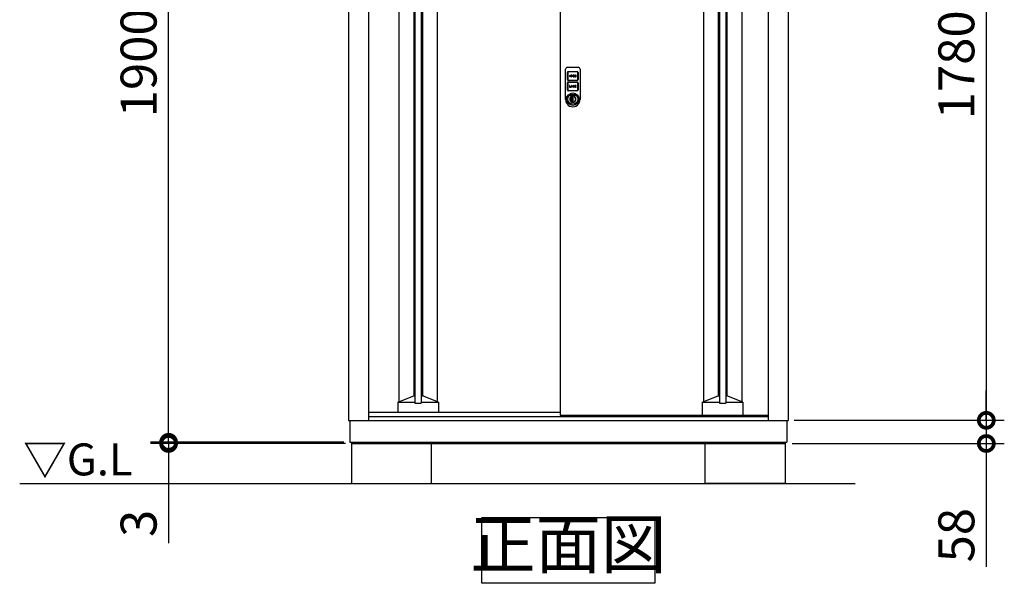
# Model space of a CAD drawing. Extents: x 9281 to 21349, y -59 to 8434.
# Drawn here: x 10581 to 13044, y 3073 to 4484 of the extents above; entities that cross this region are included whole.
import ezdxf
from ezdxf.enums import TextEntityAlignment as Align

# ---------------------------------------------------------------- set-up
doc = ezdxf.new("R2010")
doc.units = 0
doc.header["$LTSCALE"] = 20
doc.header["$PDMODE"] = 3
doc.header["$PDSIZE"] = 2
doc.layers.get('0').update_dxf_attribs({"linetype": 'CONTINUOUS'})
doc.layers.get('DEFPOINTS').update_dxf_attribs({"linetype": 'CONTINUOUS'})
for name, color, linetype in [('寸法', 4, 'CONTINUOUS'), ('細線', 5, 'CONTINUOUS'), ('部品1', 7, 'CONTINUOUS'), ('Ｇ．Ｌ', 30, 'CONTINUOUS')]:
    doc.layers.add(name, color=color, linetype=linetype)
doc.styles.add('STYLE1', font='isocp.shx', dxfattribs={"bigfont": 'bigfont.shx'})
doc.styles.add('STYLE2', font='MS PGothic.ttf')
doc.dimstyles.new('INABA_S30G', dxfattribs={"dimscale": 30, "dimtxt": 3, "dimasz": 2.5, "dimexe": 1.5, "dimexo": 0.5, "dimgap": 1, "dimtad": 3, "dimdec": 1, "dimdsep": 46, "dimtxsty": 'STYLE1', "dimblk1": 'DOTSMALL', "dimblk2": 'DOTSMALL', "dimsah": 1, "dimcen": 0, "dimclrt": 7, "dimadec": 0, "dimazin": 0, "dimtfac": 1, "dimtdec": 4, "dimtix": 1, "dimtmove": 0, "dimatfit": 3, "dimldrblk": 'DOTSMALL', "dimfxl": 1, "dimtolj": 1, "dimtzin": 0, "dimarcsym": 0})

# ---------------------------------------------------------------- blocks, each defined once
blk = doc.blocks.new('_DOTSMALL')
at = {"color": 0, "linetype": 'ByBlock', "ltscale": 50, "const_width": 0.5}
blk.add_lwpolyline([(-0.0625, 0, 1), (0.0625, 0, 1)], format="xyb", close=True, dxfattribs=at)
blk = doc.blocks.new('*D9')
at = {"layer": 'DEFPOINTS', "color": 0, "ltscale": 50}
for p in [(12506, 3480.9), (12498.5, 3422.9), (12999.2, 3422.9)]:
    blk.add_point(p, dxfattribs=at)
at = {"layer": '寸法', "color": 0, "lineweight": -2, "ltscale": 50}
for p, q in [((12999.2, 3480.9), (12999.2, 3555.9)), ((12521, 3480.9), (13044.2, 3480.9)), ((12999.2, 3480.9), (12999.2, 3422.9)), ((12513.5, 3422.9), (13044.2, 3422.9)), ((12999.2, 3422.9), (12999.2, 3113.9))]:
    blk.add_line(p, q, dxfattribs=at)
at = {"layer": '寸法', "color": 0, "lineweight": -2, "ltscale": 50, "xscale": 75, "yscale": 75, "zscale": 75}
for p, rotation in [((12999.2, 3480.9), 270), ((12999.2, 3422.9), 90)]:
    blk.add_blockref('_DOTSMALL', p, dxfattribs=dict(at, rotation=rotation))
at = {"layer": '寸法', "color": 7, "ltscale": 50, "insert": (12924.2, 3193.4), "char_height": 90, "attachment_point": 5, "rotation": 90, "style": 'STYLE1'}
blk.add_mtext('\\A1;58', dxfattribs=at)
blk = doc.blocks.new('*D10')
at = {"layer": 'DEFPOINTS', "color": 0, "ltscale": 50}
for p in [(12508.4, 5260.9), (12503.4, 3480.9), (12999.2, 3480.9)]:
    blk.add_point(p, dxfattribs=at)
at = {"layer": '寸法', "color": 0, "lineweight": -2, "ltscale": 50}
for p, q in [((12523.4, 5260.9), (13044.2, 5260.9)), ((12999.2, 5260.9), (12999.2, 3480.9)), ((12518.4, 3480.9), (13044.2, 3480.9))]:
    blk.add_line(p, q, dxfattribs=at)
at = {"layer": '寸法', "color": 0, "lineweight": -2, "ltscale": 50, "xscale": 75, "yscale": 75, "zscale": 75}
for p, rotation in [((12999.2, 5260.9), 90), ((12999.2, 3480.9), 270)]:
    blk.add_blockref('_DOTSMALL', p, dxfattribs=dict(at, rotation=rotation))
at = {"layer": '寸法', "color": 7, "ltscale": 50, "insert": (12924.2, 4370.9), "char_height": 90, "attachment_point": 5, "rotation": 90, "style": 'STYLE1'}
blk.add_mtext('\\A1;1780', dxfattribs=at)
blk = doc.blocks.new('*D16')
at = {"layer": 'DEFPOINTS', "color": 0, "ltscale": 50}
for p in [(10953.1, 5325.9), (11400.8, 5325.9), (11406.4, 3425.9)]:
    blk.add_point(p, dxfattribs=at)
at = {"layer": '寸法', "color": 0, "lineweight": -2, "ltscale": 50}
for p, q in [((11385.8, 5325.9), (10908.1, 5325.9)), ((10953.1, 3425.9), (10953.1, 5325.9)), ((11391.4, 3425.9), (10908.1, 3425.9))]:
    blk.add_line(p, q, dxfattribs=at)
at = {"layer": '寸法', "color": 0, "lineweight": -2, "ltscale": 50, "xscale": 75, "yscale": 75, "zscale": 75}
for p, rotation in [((10953.1, 5325.9), 90), ((10953.1, 3425.9), 270)]:
    blk.add_blockref('_DOTSMALL', p, dxfattribs=dict(at, rotation=rotation))
at = {"layer": '寸法', "color": 7, "ltscale": 50, "insert": (10878.1, 4375.9), "char_height": 90, "attachment_point": 5, "rotation": 90, "style": 'STYLE1'}
blk.add_mtext('\\A1;1900', dxfattribs=at)
blk = doc.blocks.new('*D17')
at = {"layer": 'DEFPOINTS', "color": 0, "ltscale": 50}
for p in [(10953.1, 3425.9), (11406.4, 3425.9), (11410.9, 3422.9)]:
    blk.add_point(p, dxfattribs=at)
at = {"layer": '寸法', "color": 0, "lineweight": -2, "ltscale": 50}
for p, q in [((10953.1, 3425.9), (10953.1, 3500.9)), ((11391.4, 3425.9), (10908.1, 3425.9)), ((10953.1, 3425.9), (10953.1, 3422.9)), ((11395.9, 3422.9), (10908.1, 3422.9)), ((10953.1, 3422.9), (10953.1, 3173.2))]:
    blk.add_line(p, q, dxfattribs=at)
at = {"layer": '寸法', "color": 0, "lineweight": -2, "ltscale": 50, "xscale": 75, "yscale": 75, "zscale": 75}
for p, rotation in [((10953.1, 3425.9), 270), ((10953.1, 3422.9), 90)]:
    blk.add_blockref('_DOTSMALL', p, dxfattribs=dict(at, rotation=rotation))
at = {"layer": '寸法', "color": 7, "ltscale": 50, "insert": (10878.1, 3223), "char_height": 90, "attachment_point": 5, "rotation": 90, "style": 'STYLE1'}
blk.add_mtext('\\A1;3', dxfattribs=at)
blk = doc.blocks.new('A$C6062739D')
at = {"layer": '細線', "ltscale": 20}
for p, q in [((5, 99), (31, 99)), ((0, 23.5), (0, 94)), ((4.5, 68), (4.5, 85.9)), ((5.5, 85.9), (5.5, 68)), ((6.6, 88), (29.5, 88)), ((29.5, 87), (6.6, 87)), ((9.8, 77.3), (9.8, 76.5)), ((10.6, 77.3), (10.6, 76.5)), ((12.2, 76.5), (12.2, 77.3)), ((13, 76.5), (13, 77.3)), ((16.2, 78.9), (14.2, 78.9)), ((14.2, 78.9), (14.2, 74.9)), ((14.2, 74.9), (15, 74.9)), ((16.2, 78.1), (15, 78.1)), ((15, 78.1), (15, 77.3)), ((15, 77.3), (16.2, 77.3)), ((15, 76.5), (16.2, 76.5)), ((15, 74.9), (15, 76.5)), ((21.8, 78.9), (18.6, 78.9)), ((18.6, 78.9), (18.6, 74.9)), ((18.6, 74.9), (21.8, 74.9)), ((19.4, 77.3), (19.4, 78.1)), ((19.4, 78.1), (21.8, 78.1)), ((21.8, 77.3), (19.4, 77.3)), ((19.4, 75.7), (19.4, 76.5)), ((19.4, 76.5), (21.8, 76.5)), ((21.8, 75.7), (19.4, 75.7)), ((21.8, 78.1), (21.8, 78.9)), ((21.8, 76.5), (21.8, 77.3)), ((21.8, 74.9), (21.8, 75.7)), ((23.8, 78.9), (23, 78.9)), ((23, 78.9), (23, 74.9)), ((23, 74.9), (23.8, 74.9)), ((25.4, 76.4), (23.8, 78.9)), ((23.8, 74.9), (23.8, 77.5)), ((23.8, 77.5), (25.4, 74.9)), ((26.2, 78.9), (25.4, 78.9)), ((25.4, 78.9), (25.4, 76.4)), ((25.4, 74.9), (26.2, 74.9)), ((26.2, 74.9), (26.2, 78.9)), ((30.6, 68), (30.6, 85.9)), ((31.6, 85.9), (31.6, 68)), ((36, 94), (36, 23.5)), ((4.5, 42.1), (4.5, 60)), ((5.5, 60), (5.5, 42.1)), ((6.6, 66.9), (29.5, 66.9)), ((29.5, 65.9), (6.6, 65.9)), ((6.6, 62.1), (29.5, 62.1)), ((29.5, 61.1), (6.6, 61.1)), ((9.8, 53), (9.8, 49)), ((10.6, 53), (9.8, 53)), ((10.6, 49.8), (10.6, 53)), ((13, 49.8), (10.6, 49.8)), ((13, 49), (13, 49.8)), ((14.2, 51.4), (14.2, 50.6)), ((15, 51.4), (15, 50.6)), ((16.6, 50.6), (16.6, 51.4)), ((17.4, 50.6), (17.4, 51.4)), ((18.6, 51.4), (18.6, 50.6)), ((19.4, 50.6), (19.4, 51.4)), ((21, 51.4), (21.8, 51.4)), ((21.8, 50.6), (21, 50.6)), ((23.8, 53), (23, 53)), ((23, 53), (23, 49)), ((25.1, 53), (23.8, 51.8)), ((23.8, 51.8), (23.8, 53)), ((23.8, 50.6), (24.4, 51.1)), ((23.8, 49), (23.8, 50.6)), ((24.4, 51.1), (25.3, 49)), ((25, 51.8), (26.2, 53)), ((26.2, 49), (25, 51.8)), ((26.2, 53), (25.1, 53)), ((30.6, 42.1), (30.6, 60)), ((31.6, 60), (31.6, 42.1)), ((6.6, 41), (29.5, 41)), ((29.5, 40), (6.6, 40)), ((9.8, 49), (13, 49)), ((14, 28.4), (14.5, 28.1)), ((14, 25.6), (14, 28.4)), ((14, 25.6), (14.5, 25.3)), ((14.5, 28.1), (14.5, 25.3)), ((21.5, 28.1), (22, 28.4)), ((21.5, 25.3), (21.5, 28.1)), ((21.5, 25.3), (22, 25.6)), ((22, 28.4), (22, 25.6)), ((23, 49), (23.8, 49)), ((25.3, 49), (26.2, 49)), ((0, 20.8), (0, 23.5)), ((0, 18), (0, 20.8)), ((16.7, 23.7), (16.7, 23.5)), ((19.2, 23.7), (16.7, 23.7)), ((16.7, 14.4), (16.7, 23.5)), ((16.7, 14.4), (16.7, 14.1)), ((16.7, 14.1), (19.2, 14.1)), ((16.9, 20.7), (16.9, 23.7)), ((16.9, 20.8), (16.9, 20.7)), ((16.9, 17.3), (16.9, 20.7)), ((16.9, 20.7), (16.9, 20.7)), ((16.9, 17.3), (16.9, 17.2)), ((16.9, 17.3), (16.9, 17.3)), ((16.9, 14.1), (16.9, 17.3)), ((16.9, 14.1), (16.9, 14.1)), ((19.2, 14.1), (19.2, 23.7)), ((36, 23.5), (36, 19.5)), ((36, 19.5), (36, 18)), ((36, 18), (36, 18))]:
    blk.add_line(p, q, dxfattribs=at)
for radius in [15.8, 12.5]:
    blk.add_circle((18, 19), radius, dxfattribs=at)
for centre, radius, start, end in [((5, 94), 5, 90, 180), ((31, 94), 5, 0, 90), ((6.6, 85.9), 2.1, 90, 180), ((6.6, 85.9), 1.1, 90, 180), ((11.4, 77.3), 1.6, 0, 180), ((11.4, 76.5), 1.6, 180, 0), ((11.4, 77.3), 0.8, 0, 180), ((11.4, 76.5), 0.8, 180, 0), ((16.2, 77.7), 1.2, 270, 90), ((16.2, 77.7), 0.4, 270, 90), ((29.5, 85.9), 2.1, 0, 90), ((29.5, 85.9), 1.1, 0, 90), ((6.6, 68), 2.1, 180, 270), ((6.6, 60), 2.1, 90, 180), ((6.6, 68), 1.1, 180, 270), ((6.6, 60), 1.1, 90, 180), ((15.8, 51.4), 1.6, 0, 180), ((15.8, 50.6), 1.6, 180, 0), ((15.8, 51.4), 0.8, 0, 180), ((15.8, 50.6), 0.8, 180, 0), ((20.2, 51.4), 1.6, 0, 180), ((20.2, 50.6), 1.6, 180, 0), ((20.2, 51.4), 0.8, 0, 180), ((20.2, 50.6), 0.8, 180, 0), ((29.5, 68), 1.1, 270, 0), ((29.5, 68), 2.1, 270, 0), ((29.5, 60), 2.1, 0, 90), ((29.5, 60), 1.1, 0, 90), ((6.6, 42.1), 2.1, 180, 270), ((6.6, 42.1), 1.1, 180, 270), ((18, 19), 7.75, 121.073, 58.927), ((18, 19), 7.25, 118.8657, 61.1343), ((18, 19), 10.2, 67.0303, 112.9697), ((18, 19), 9.75, 68.9628, 111.0372), ((14.6, 26.3), 0.3, 250.5304, 294.9837), ((18, 19), 7.75, 63.1527, 114.9837), ((29.5, 42.1), 2.1, 270, 0), ((29.5, 42.1), 1.1, 270, 0), ((18, 18), 18, 180, 217.5547), ((18, 18), 18, 217.5547, 322.4453), ((18.1, 18.9), 4.77, 106.9969, 252.9976), ((16.9, 19), 4.87, 268.1334, 269.9973), ((15.7, 19), 2.14, 304.9126, 55.082), ((18, 18), 18, 322.4453, 360)]:
    blk.add_arc(centre, radius, start, end, dxfattribs=at)

msp = doc.modelspace()

# ---------------------------------------------------------------- linework, layer by layer
at = {"layer": '細線', "ltscale": 50}
for p, q in [((11529.45, 5233.69), (11529.45, 3527.59)), ((11569.45, 5236.89), (11569.45, 3523.89)), ((11585.45, 5236.89), (11585.45, 3523.89)), ((11625.45, 5233.69), (11625.45, 3527.59)), ((12291.25, 5233.69), (12291.25, 3527.59)), ((12331.25, 5236.89), (12331.25, 3523.89)), ((12347.25, 5236.89), (12347.25, 3523.89)), ((12387.25, 5233.69), (12387.25, 3527.59)), ((11566.45, 5218.89), (11566.45, 3542.39)), ((11588.45, 5218.89), (11588.45, 3542.39)), ((12328.25, 5218.89), (12328.25, 3542.39)), ((12350.25, 5218.89), (12350.25, 3542.39)), ((11526.45, 3526.39), (11566.45, 3542.39)), ((11526.45, 3526.39), (11569.45, 3526.39)), ((11526.45, 3526.39), (11526.45, 3501.39)), ((11566.45, 3542.39), (11569.45, 3542.39)), ((11569.45, 3523.89), (11585.45, 3523.89)), ((11585.45, 3542.39), (11588.45, 3542.39)), ((11585.45, 3526.39), (11628.45, 3526.39)), ((11628.45, 3526.39), (11588.45, 3542.39)), ((11628.45, 3526.39), (11628.45, 3501.39)), ((12288.25, 3526.39), (12328.25, 3542.39)), ((12288.25, 3526.39), (12288.25, 3493.89)), ((12288.25, 3526.39), (12331.25, 3526.39)), ((12328.25, 3542.39), (12331.25, 3542.39)), ((12331.25, 3523.89), (12347.25, 3523.89)), ((12347.25, 3542.39), (12350.25, 3542.39)), ((12347.25, 3526.39), (12390.25, 3526.39)), ((12390.25, 3526.39), (12350.25, 3542.39)), ((12390.25, 3526.39), (12390.25, 3493.89))]:
    msp.add_line(p, q, dxfattribs=at)
at = {"layer": '部品1', "ltscale": 50}
for p, q in [((11403.35, 5260.68), (11403.35, 3480.89)), ((11453.35, 5270.68), (11453.35, 3480.89)), ((11933.05, 5260.68), (11933.05, 3493.89)), ((12453.35, 5270.68), (12453.35, 3480.89)), ((12503.35, 5260.68), (12503.35, 3480.89)), ((11453.35, 3501.39), (11933.05, 3501.39)), ((11403.35, 3480.89), (12503.35, 3480.89)), ((11406.35, 3480.89), (11406.35, 3425.89)), ((11453.35, 3490.89), (12453.35, 3490.89)), ((11933.05, 3493.89), (12453.35, 3493.89)), ((12500.35, 3480.89), (12500.35, 3425.89)), ((11406.35, 3425.89), (12500.35, 3425.89)), ((11410.85, 3425.89), (11410.85, 3422.89)), ((12495.85, 3425.89), (12495.85, 3422.89)), ((11410.85, 3422.89), (12495.85, 3422.89)), ((11410.85, 3422.89), (11410.85, 3322.89)), ((11610.85, 3322.89), (11610.85, 3422.89)), ((12295.85, 3322.89), (12295.85, 3422.89)), ((12495.85, 3422.89), (12495.85, 3322.89)), ((11410.85, 3322.89), (11610.85, 3322.89)), ((12495.85, 3322.89), (12295.85, 3322.89))]:
    msp.add_line(p, q, dxfattribs=at)
msp.add_lwpolyline([(11736.88, 3237.26), (12169.82, 3237.26), (12169.82, 3072.89), (11736.88, 3072.89)], close=True, dxfattribs=at)
at = {"layer": 'Ｇ．Ｌ', "ltscale": 50}
msp.add_line((10580.56, 3322.89), (12670.78, 3322.89), dxfattribs=at)

# ---------------------------------------------------------------- block references
at = {"layer": '部品1', "ltscale": 50}
msp.add_blockref('A$C6062739D', (11946.55, 4265.9), dxfattribs=at)

# ---------------------------------------------------------------- texts
at = {"layer": '部品1', "ltscale": 50, "style": 'STYLE2'}
msp.add_text('▽G.L', height=80, dxfattribs=at).set_placement((10726.24, 3372.69), align=Align.MIDDLE)
at = {"layer": '部品1', "color": 7, "ltscale": 50, "insert": (11953.35, 3155.07), "char_height": 120, "attachment_point": 5, "style": 'STYLE1'}
msp.add_mtext('正面図', dxfattribs=at)

# ---------------------------------------------------------------- dimensions: what is measured, and where the dimension line sits
at = {"layer": '寸法', "ltscale": 50}
for base, p1, p2, picture, middle in [((10953.1302, 5325.9382), (11406.3513, 3425.8919), (11400.7601, 5325.9382), '*D16', (10878.1302, 4375.915)), ((12999.2336, 3480.8919), (12508.3513, 5260.9382), (12503.3513, 3480.8919), '*D10', (12924.2336, 4370.915))]:
    dim = msp.add_linear_dim(base=base, p1=p1, p2=p2, angle=90, dimstyle='INABA_S30G', dxfattribs=at)
    dim.commit()
    dim.dimension.update_dxf_attribs({"geometry": picture, "text_midpoint": middle})
for base, p1, p2, picture, middle in [((12999.23, 3422.89), (12505.98, 3480.89), (12498.48, 3422.89), '*D9', (12999.23, 3193.39)), ((10953.13, 3425.89), (11410.85, 3422.89), (11406.35, 3425.89), '*D17', (10953.13, 3223.03))]:
    dim = msp.add_linear_dim(base=base, p1=p1, p2=p2, angle=90, dimstyle='INABA_S30G', dxfattribs=at)
    dim.commit()
    dim.dimension.update_dxf_attribs({"geometry": picture, "text_midpoint": middle, "dimtype": 160})

doc.saveas('drawing.dxf')
